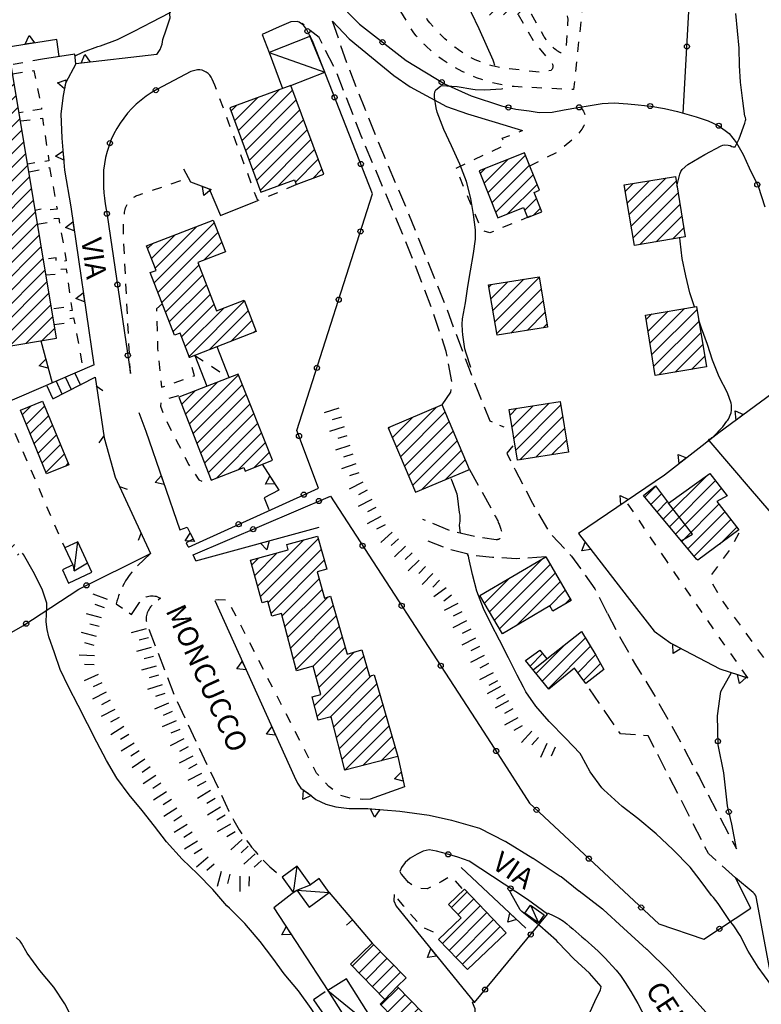
# Model space of a CAD drawing. Units: metres. Extents: x 1478874 to 1483807, y 5090460 to 5097751.
# Drawn here: x 1480984 to 1481129, y 5093685 to 5093877 of the extents above; entities that cross this region are included whole.
import ezdxf

# ---------------------------------------------------------------- set-up
doc = ezdxf.new("R2010")
doc.units = ezdxf.units.M
doc.header["$LTSCALE"] = 1.3
doc.header["$MEASUREMENT"] = 0
doc.linetypes.add('MARCIA', pattern=[3, 1.5, -1.5])
doc.linetypes.add('STRADA-S', pattern=[3.9, 2.7, -1.2])
doc.layers.get('0').update_dxf_attribs({"linetype": 'CONTINUOUS'})
for name, color, linetype in [('AIUOLA', 7, 'MARCIA'), ('BOX', 7, 'CONTINUOUS'), ('CLD', 7, 'CONTINUOUS'), ('DIVIS', 7, 'CONTINUOUS'), ('ED-AGGIORNAMENTO 2004', 7, 'CONTINUOUS'), ('ED-CIVIL', 7, 'CONTINUOUS'), ('MURO', 7, 'CONTINUOUS'), ('MURO-S', 7, 'CONTINUOUS'), ('PONTE', 7, 'CONTINUOUS'), ('RAMPA', 7, 'CONTINUOUS'), ('RECINZIO', 7, 'CONTINUOUS'), ('RETINO', 7, 'CONTINUOUS'), ('RETINO-AGGIORNAMENTO 2004', 7, 'CONTINUOUS'), ('SCARPATA', 7, 'CONTINUOUS'), ('SIEPE-R', 7, 'CONTINUOUS'), ('STRADA', 7, 'CONTINUOUS'), ('STRADA-S', 7, 'STRADA-S'), ('TETTOIA', 7, 'CONTINUOUS'), ('TOPOS', 7, 'CONTINUOUS')]:
    doc.layers.add(name, color=color, linetype=linetype)
doc.styles.add('TYPE', font='romans', dxfattribs={"height": 4})
pattern_1 = [(45, (0, 0), (-1.3258252147, 1.3258252147), [])]

# ---------------------------------------------------------------- blocks, each defined once
blk = doc.blocks.new('*X802')
at = {"color": 0}
for p, q in [((81158.86, 93722.38), (81167.18, 93730.7)), ((81157.87, 93724.04), (81161.86, 93728.04)), ((81159.86, 93720.73), (81168.18, 93729.05)), ((81160.86, 93719.07), (81169.17, 93727.39)), ((81161.85, 93717.42), (81170.17, 93725.74)), ((81167.16, 93720.07), (81171.17, 93724.08)), ((81068.57, 93703.68), (81071.64, 93706.75)), ((81069.87, 93702.33), (81072.93, 93705.39)), ((81158.53, 93684.93), (81178.77, 93705.16)), ((81172.66, 93704.36), (81173.86, 93705.56)), ((81173, 93702.05), (81176.98, 93706.03)), ((81066.83, 93696.64), (81074.23, 93704.04)), ((81157.22, 93702.18), (81158.26, 93703.22)), ((81157.56, 93699.87), (81161.37, 93703.67)), ((81157.9, 93697.56), (81163.57, 93703.23)), ((81068.12, 93695.28), (81075.52, 93702.68)), ((81069.42, 93693.93), (81076.81, 93701.32)), ((81159.13, 93682.87), (81179.11, 93702.85)), ((81070.72, 93692.58), (81078.11, 93699.97)), ((81158.2, 93687.25), (81171.61, 93700.66)), ((81158.24, 93695.25), (81163.92, 93700.92)), ((81159.45, 93693.8), (81165.39, 93699.74)), ((81159.84, 93691.54), (81168.5, 93700.2)), ((81162.22, 93683.31), (81179.45, 93700.55)), ((81178.48, 93696.92), (81179.8, 93698.24)), ((81049.19, 93692.26), (81053.37, 93696.44)), ((81165.31, 93683.75), (81178.09, 93696.53)), ((81050.5, 93690.91), (81054.68, 93695.1)), ((81051.8, 93689.56), (81055.99, 93693.75)), ((81168.4, 93684.19), (81178.43, 93694.22)), ((81053.1, 93688.21), (81057.29, 93692.41)), ((81171.5, 93684.63), (81178.77, 93691.91)), ((81174.59, 93685.07), (81181.23, 93691.72)), ((81054.4, 93686.86), (81058.6, 93691.06)), ((81054.81, 93684.62), (81058.19, 93688)), ((81177.68, 93685.51), (81181.58, 93689.41)), ((81056.11, 93683.27), (81059.49, 93686.65)), ((81180.77, 93685.96), (81181.92, 93687.11)), ((81057.41, 93681.92), (81060.79, 93685.3)), ((81058.71, 93680.57), (81062.1, 93683.95)), ((81195.58, 93671.6), (81204.99, 93681.01)), ((81194.6, 93673.27), (81200.75, 93679.42)), ((81196.56, 93669.92), (81205.97, 93679.33)), ((81197.54, 93668.25), (81206.94, 93677.65)), ((81193.62, 93674.94), (81194.41, 93675.73)), ((81198.52, 93666.58), (81207.92, 93675.98)), ((81199.5, 93664.9), (81208.89, 93674.3)), ((81200.47, 93663.23), (81209.87, 93672.63)), ((81201.45, 93661.56), (81210.85, 93670.95)), ((81202.43, 93659.89), (81211.82, 93669.27)), ((81209.93, 93664.73), (81212.8, 93667.6)), ((81043.47, 93657.37), (81049.91, 93663.81)), ((81203.41, 93658.21), (81208.36, 93663.16)), ((81042.57, 93659.12), (81044.59, 93661.15)), ((81044.37, 93655.61), (81050.81, 93662.06)), ((81209.31, 93661.47), (81209.34, 93661.49)), ((81043.43, 93652.03), (81051.71, 93660.31)), ((81146.4, 93651.58), (81154.08, 93659.26)), ((81044.33, 93650.27), (81050.92, 93656.86)), ((81051.04, 93656.99), (81052.61, 93658.55)), ((81147.69, 93650.22), (81155.37, 93657.9)), ((81196.39, 93640.59), (81212.55, 93656.75)), ((81050.34, 93653.64), (81051.82, 93655.11)), ((81148.99, 93648.87), (81156.66, 93656.54)), ((81150.28, 93647.51), (81157.96, 93655.18)), ((81195.4, 93642.25), (81208.22, 93655.07)), ((81197.38, 93638.92), (81213.54, 93655.08)), ((81018.55, 93645.71), (81026.91, 93654.07)), ((81042.53, 93653.78), (81042.58, 93653.83)), ((81045.22, 93648.52), (81049.86, 93653.15)), ((81151.57, 93646.15), (81159.25, 93653.83)), ((81192.45, 93647.25), (81199.6, 93654.41)), ((81198.36, 93637.25), (81214.53, 93653.42)), ((81017.51, 93647.32), (81021.92, 93651.73)), ((81019.6, 93644.1), (81027.95, 93652.46)), ((81048.11, 93648.76), (81050.75, 93651.4)), ((81152.86, 93644.79), (81160.54, 93652.47)), ((81154.16, 93643.43), (81161.83, 93651.11)), ((81191.46, 93648.92), (81193.56, 93651.02)), ((81193.43, 93645.58), (81200.59, 93652.74)), ((81194.42, 93643.92), (81201.69, 93651.19)), ((81199.35, 93635.59), (81215.51, 93651.75)), ((81020.64, 93642.5), (81028.86, 93650.72)), ((81021.69, 93640.89), (81029.89, 93649.1)), ((81155.45, 93642.07), (81163.13, 93649.75)), ((81200.33, 93633.92), (81216.5, 93650.09)), ((81022.73, 93639.28), (81030.93, 93647.48)), ((81156.74, 93640.71), (81164.42, 93648.39)), ((81216.64, 93647.58), (81217.49, 93648.43)), ((81023.77, 93637.68), (81031.96, 93645.86)), ((81158.03, 93639.35), (81165.71, 93647.03)), ((81206.33, 93637.26), (81215.9, 93646.84)), ((81210.88, 93639.16), (81216.89, 93645.17)), ((81026.3, 93637.55), (81032.99, 93644.24)), ((81211.86, 93637.5), (81217.88, 93643.51)), ((81027.35, 93635.95), (81034.02, 93642.62)), ((81212.85, 93635.83), (81218.86, 93641.84)), ((81030.06, 93636.01), (81035.06, 93641)), ((81213.83, 93634.16), (81219.85, 93640.18)), ((81214.82, 93632.5), (81220.84, 93638.52)), ((81215.81, 93630.83), (81221.82, 93636.85)), ((81216.79, 93629.17), (81222.81, 93635.19)), ((81033.45, 93628.79), (81037.99, 93633.33)), ((81034.49, 93627.17), (81039.64, 93632.33)), ((81035.52, 93625.56), (81042.12, 93632.16)), ((81218.77, 93628.49), (81223.8, 93633.52)), ((81036.56, 93623.94), (81043.15, 93630.54)), ((81076.31, 93613.31), (81093.57, 93630.57)), ((81077.34, 93611.7), (81095.45, 93629.8)), ((81037.59, 93622.33), (81044.19, 93628.92)), ((81078.38, 93610.08), (81096.48, 93628.18)), ((81042.04, 93624.12), (81045.22, 93627.3)), ((81079.41, 93608.46), (81097.52, 93626.56)), ((81077.85, 93617.51), (81086.22, 93625.88)), ((81080.44, 93606.84), (81098.55, 93624.95)), ((81083.68, 93607.42), (81099.58, 93623.33)), ((81076.82, 93619.12), (81078.87, 93621.18)), ((81084.72, 93605.81), (81100.62, 93621.71)), ((81087.91, 93606.36), (81101.65, 93620.1)), ((81095.06, 93610.85), (81102.69, 93618.48)), ((81102.21, 93615.34), (81103.72, 93616.86)), ((81081.47, 93589.3), (81089.27, 93597.11)), ((81080.4, 93590.89), (81084.93, 93595.42)), ((81082.53, 93587.71), (81090.34, 93595.52)), ((81083.6, 93586.13), (81091.4, 93593.93)), ((81084.66, 93584.54), (81092.47, 93592.35)), ((81085.72, 93582.95), (81093.53, 93590.76)), ((81086.79, 93581.37), (81094.6, 93589.17)), ((81087.85, 93579.78), (81095.66, 93587.59)), ((81088.92, 93578.19), (81096.73, 93586)), ((81089.98, 93576.6), (81097.79, 93584.41)), ((81091.97, 93575.94), (81098.85, 93582.82)), ((81164.95, 93569.37), (81178.35, 93582.77)), ((81093.03, 93574.35), (81099.92, 93581.24)), ((81161.67, 93568.74), (81174.3, 93581.37)), ((81168.1, 93577.83), (81170.16, 93579.89)), ((81174.79, 93576.56), (81178.44, 93580.21)), ((81094.09, 93572.76), (81100.98, 93579.65)), ((81101.24, 93577.26), (81102.05, 93578.06)), ((81161.05, 93570.78), (81167.77, 93577.49)), ((81160.43, 93572.81), (81163.39, 93575.77)), ((81169.02, 93570.79), (81172.87, 93574.64)), ((81173.09, 93572.21), (81173.51, 93572.63))]:
    blk.add_line(p, q, dxfattribs=at)
blk = doc.blocks.new('*X792')
at = {"color": 0}
for p, q in [((80939.03, 93897.65), (80941.38, 93900)), ((80941.85, 93897.81), (80944.04, 93900)), ((80944.66, 93897.98), (80946.69, 93900)), ((80947.48, 93898.14), (80949.34, 93900)), ((80950.3, 93898.31), (80951.99, 93900)), ((80953.11, 93898.47), (80954.64, 93900)), ((80955.93, 93898.64), (80957.29, 93900)), ((81075.14, 93890.57), (81075.67, 93891.09)), ((81075.21, 93887.99), (81078.39, 93891.17)), ((81075.28, 93885.4), (81081.12, 93891.24)), ((81075.35, 93882.82), (81083.84, 93891.31)), ((81075.42, 93880.24), (81086.56, 93891.38)), ((81076.02, 93878.18), (81089.12, 93891.28)), ((81078.74, 93878.26), (81089.19, 93888.71)), ((81081.46, 93878.33), (81089.27, 93886.14)), ((81085.48, 93879.69), (81089.35, 93883.57)), ((81088.22, 93879.78), (81089.43, 93881)), ((81084.19, 93878.4), (81084.19, 93878.4)), ((80971.77, 93869.4), (80972.83, 93870.46)), ((80972.13, 93867.11), (80975.98, 93870.96)), ((80972.5, 93864.82), (80979.14, 93871.46)), ((80972.86, 93862.54), (80981.89, 93871.57)), ((80973.23, 93860.25), (80982.27, 93869.29)), ((80973.59, 93857.96), (80982.65, 93867.02)), ((80973.96, 93855.68), (80983.03, 93864.74)), ((81026.86, 93855.54), (81034.89, 93863.58)), ((81027.57, 93853.6), (81037.49, 93863.52)), ((80974.32, 93853.39), (80983.4, 93862.47)), ((81026.14, 93857.48), (81030.7, 93862.04)), ((81028.28, 93851.66), (81038.21, 93861.59)), ((80974.69, 93851.1), (80983.78, 93860.2)), ((81025.43, 93859.42), (81026.51, 93860.5)), ((81028.99, 93849.72), (81038.92, 93859.65)), ((80975.05, 93848.82), (80984.16, 93857.92)), ((81029.71, 93847.78), (81039.64, 93857.72)), ((80975.42, 93846.53), (80984.54, 93855.65)), ((81030.42, 93845.85), (81040.36, 93855.78)), ((80975.78, 93844.24), (80984.92, 93853.38)), ((81031.13, 93843.91), (81041.07, 93853.85)), ((81034.65, 93844.78), (81041.79, 93851.91)), ((80976.15, 93841.96), (80985.29, 93851.1)), ((81038.01, 93845.48), (81042.51, 93849.98)), ((81074.94, 93845.29), (81079.59, 93849.94)), ((81075.7, 93843.4), (81083.07, 93850.77)), ((80976.51, 93839.67), (80985.67, 93848.83)), ((81041.44, 93846.26), (81043.22, 93848.04)), ((81074.19, 93847.19), (81075.18, 93848.18)), ((81076.45, 93841.5), (81083.83, 93848.87)), ((80976.88, 93837.38), (80986.05, 93846.55)), ((81077.21, 93839.6), (81084.58, 93846.97)), ((80977.24, 93835.1), (80986.43, 93844.28)), ((81079.55, 93839.3), (81085.33, 93845.07)), ((80977.61, 93832.81), (80986.8, 93842.01)), ((81082.88, 93839.98), (81085.2, 93842.3)), ((80977.97, 93830.52), (80987.18, 93839.73)), ((81084.69, 93839.13), (81085.96, 93840.4)), ((80978.34, 93828.24), (80987.56, 93837.46)), ((81010.4, 93825.82), (81022.14, 93837.57)), ((81010.62, 93828.69), (81018.76, 93836.84)), ((80978.7, 93825.95), (80987.94, 93835.18)), ((81009.88, 93830.61), (81014.45, 93835.18)), ((81011.14, 93823.92), (81022.88, 93835.66)), ((80979.07, 93823.66), (80988.32, 93832.91)), ((81009.14, 93832.52), (81010.13, 93833.51)), ((81020.14, 93830.27), (81023.62, 93833.75)), ((80979.43, 93821.37), (80988.69, 93830.64)), ((80979.8, 93819.09), (80989.07, 93828.36)), ((81011.89, 93822.01), (81019.15, 93829.27)), ((81009.65, 93827.73), (81009.82, 93827.9)), ((81012.63, 93820.1), (81019.89, 93827.36)), ((80980.16, 93816.8), (80989.45, 93826.09)), ((81013.37, 93818.19), (81020.63, 93825.45)), ((80980.56, 93814.55), (80989.83, 93823.82)), ((81014.12, 93816.29), (81021.37, 93823.53)), ((80982.16, 93813.49), (80990.2, 93821.54)), ((81015.75, 93815.27), (81022.11, 93821.62)), ((81016.49, 93813.36), (81024.08, 93820.95)), ((81017.24, 93811.45), (81028.06, 93822.28)), ((80985.34, 93814.02), (80990.58, 93819.27)), ((81021.16, 93812.72), (81028.8, 93820.36)), ((80988.52, 93814.55), (80990.96, 93816.99)), ((81025.49, 93814.4), (81029.54, 93818.45)), ((81029.83, 93816.09), (81030.29, 93816.54)), ((81017.26, 93798.21), (81026.92, 93807.87)), ((81016.52, 93800.12), (81022.8, 93806.4)), ((81018, 93796.31), (81027.67, 93805.97)), ((81015.77, 93802.03), (81018.45, 93804.71)), ((81018.75, 93794.4), (81028.42, 93804.08)), ((80984.61, 93800.04), (80986.35, 93801.78)), ((80985.38, 93798.16), (80988.95, 93801.72)), ((81019.49, 93792.49), (81029.18, 93802.18)), ((81057.79, 93793.67), (81065.65, 93801.53)), ((80986.15, 93796.28), (80989.73, 93799.85)), ((81020.23, 93790.58), (81029.93, 93800.28)), ((81057, 93795.53), (81061.04, 93799.57)), ((81058.58, 93791.81), (81067.36, 93800.59)), ((80986.93, 93794.4), (80990.5, 93797.97)), ((81020.97, 93788.67), (81030.68, 93798.38)), ((81056.21, 93797.39), (81056.43, 93797.61)), ((81059.37, 93789.95), (81068.15, 93798.72)), ((80987.7, 93792.52), (80991.28, 93796.1)), ((81022.58, 93787.62), (81031.44, 93796.48)), ((81060.16, 93788.08), (81068.94, 93796.86)), ((80988.47, 93790.64), (80992.06, 93794.22)), ((81026.92, 93789.31), (81032.19, 93794.59)), ((81060.95, 93786.22), (81069.73, 93795)), ((80989.24, 93788.76), (80992.83, 93792.35)), ((81029.98, 93789.72), (81032.95, 93792.69)), ((81062.8, 93785.42), (81070.52, 93793.14)), ((80993.13, 93789.99), (80993.61, 93790.47)), ((81067.4, 93787.36), (81071.31, 93791.28)), ((81071.99, 93789.3), (81072.1, 93789.41)), ((81110, 93779.59), (81118.57, 93788.16)), ((80973.53, 93783.66), (80977.21, 93787.33)), ((80974.35, 93781.82), (80979.86, 93787.33)), ((81106.39, 93783.94), (81108.55, 93786.09)), ((81111.2, 93778.14), (81120.19, 93787.13)), ((80975.17, 93779.99), (80980.67, 93785.49)), ((81107.6, 93782.49), (81109.67, 93784.56)), ((81112.41, 93776.69), (81121.36, 93785.64)), ((80975.98, 93778.15), (80979.84, 93782)), ((81108.8, 93781.04), (81110.8, 93783.04)), ((81113.61, 93775.24), (81120.9, 93782.53)), ((80976.8, 93776.32), (80980.65, 93780.17)), ((81114.81, 93773.79), (81122.06, 93781.04)), ((80977.62, 93774.48), (80981.47, 93778.33)), ((81116.01, 93772.34), (81123.22, 93779.55)), ((81121.05, 93774.73), (81124.39, 93778.06)), ((80978.43, 93772.65), (80982.29, 93776.5)), ((80979.25, 93770.81), (80983.1, 93774.66)), ((81030.67, 93766.55), (81039.7, 93775.58)), ((81031.24, 93764.47), (81042.52, 93775.75)), ((80983.66, 93772.57), (80983.92, 93772.83)), ((81030.1, 93768.63), (81034.5, 93773.03)), ((81032.72, 93763.29), (81043.1, 93773.67)), ((81029.53, 93770.71), (81030.84, 93772.02)), ((81033.28, 93761.2), (81043.68, 93771.6)), ((81076.02, 93761.51), (81086.37, 93771.86)), ((81077, 93759.84), (81087.89, 93770.73)), ((81077.98, 93758.17), (81088.87, 93769.06)), ((81035.43, 93760.7), (81042.68, 93767.95)), ((81075.04, 93763.18), (81079.94, 93768.09)), ((81081.24, 93758.78), (81089.85, 93767.39)), ((81035.98, 93758.6), (81043.26, 93765.88)), ((81087.67, 93762.56), (81090.82, 93765.71)), ((81036.54, 93756.51), (81044.43, 93764.4)), ((81037.09, 93754.41), (81045.44, 93762.76)), ((81090.76, 93763), (81091.8, 93764.04)), ((81037.65, 93752.31), (81046.03, 93760.69)), ((81038.2, 93750.21), (81046.62, 93758.63)), ((81041.46, 93750.82), (81047.21, 93756.57)), ((81085.13, 93749.41), (81090.97, 93755.26)), ((81086.31, 93747.94), (81094.77, 93756.41)), ((81042.08, 93748.79), (81047.8, 93754.51)), ((81042.63, 93746.68), (81049.61, 93753.67)), ((81083.94, 93750.88), (81086.4, 93753.34)), ((81087.49, 93746.47), (81095.77, 93754.75)), ((81093.27, 93749.6), (81096.76, 93753.09)), ((81041.77, 93743.17), (81051.43, 93752.83)), ((81094.4, 93748.08), (81097.72, 93751.39)), ((81042.31, 93741.06), (81052.02, 93750.77)), ((81044.76, 93740.86), (81052.94, 93749.05)), ((81045.56, 93739.01), (81053.95, 93747.4)), ((81046.1, 93736.9), (81054.55, 93745.35)), ((81046.64, 93734.79), (81055.14, 93743.29)), ((81047.18, 93732.67), (81055.73, 93741.23)), ((81047.72, 93730.56), (81056.33, 93739.17)), ((81051.25, 93731.44), (81056.92, 93737.11)), ((81054.81, 93732.35), (81057.51, 93735.05))]:
    blk.add_line(p, q, dxfattribs=at)
blk = doc.blocks.new('RECINZIO')
blk.add_circle((0, 0), 0.5)
blk = doc.blocks.new('MURO-S2')
blk.add_lwpolyline([(-0.9, 0), (0.9, 0), (0, -1.56)], close=True)
blk = doc.blocks.new('MURO1')
blk.add_line((0, 0), (0, -1.6))
blk = doc.blocks.new('SIEPE-R')
at = {"layer": 'SIEPE-R'}
for p, q in [((0, 0), (1.13, 1.13)), ((10, 0), (11.13, -1.13))]:
    blk.add_line(p, q, dxfattribs=at)
blk = doc.blocks.new('SCARP4')
for p, q in [((0, 0), (0, -3)), ((1.8, 0), (1.8, -1.9))]:
    blk.add_line(p, q)

msp = doc.modelspace()

# ---------------------------------------------------------------- hatches: boundary and pattern name
at = {"layer": 'RETINO-AGGIORNAMENTO 2004'}
h = msp.add_hatch(dxfattribs=at)
h.set_pattern_fill('ANSI31', color=0, scale=15, style=0)
h.set_pattern_definition(pattern_1)
h.paths.add_polyline_path([(1481102.37, 5093844.97), (1481112.37, 5093846.64), (1481114.29, 5093834.82), (1481104.36, 5093833.12)])
h = msp.add_hatch(dxfattribs=at)
h.set_pattern_fill('ANSI31', color=0, scale=15, style=0)
h.set_pattern_definition(pattern_1)
h.paths.add_polyline_path([(1481075.83, 5093825.42), (1481085.73, 5093826.99), (1481087.39, 5093817.18), (1481077.49, 5093815.57)])
h = msp.add_hatch(dxfattribs=at)
h.set_pattern_fill('ANSI31', color=0, scale=15, style=0)
h.set_pattern_definition(pattern_1)
h.paths.add_polyline_path([(1481106.52, 5093819.53), (1481116.54, 5093821.19), (1481118.45, 5093809.39), (1481108.45, 5093807.74)])
h = msp.add_hatch(dxfattribs=at)
h.set_pattern_fill('ANSI31', color=0, scale=15, style=0)
h.set_pattern_definition(pattern_1)
h.paths.add_polyline_path([(1481079.86, 5093801.06), (1481089.81, 5093802.65), (1481091.46, 5093792.75), (1481081.49, 5093791.16)])

# ---------------------------------------------------------------- linework, layer by layer
at = {"layer": 'AIUOLA', "color": 0, "flags": 128}
for points in [[(1481081.65, 5093878.33), (1481084.8, 5093872.78), (1481088.16, 5093868.88, -0.396857), (1481088.09, 5093867.37), (1481085.76, 5093867.03), (1481079.46, 5093867.71, -0.12113), (1481070.63, 5093870.93, -0.121315), (1481061.53, 5093880.92, -0.075586), (1481056.11, 5093895.91, 0.168818), (1481053.79, 5093899.88, 0.190496), (1481051.19, 5093900.77), (1481049.27, 5093900.77)], [(1481089.34, 5093883.94), (1481093.16, 5093883.94, -0.429166), (1481094.46, 5093882.57), (1481092.47, 5093863.61), (1481082.41, 5093864.09, -0.211054), (1481061.19, 5093874.69), (1481057.63, 5093880.65), (1481054.82, 5093886.95), (1481053.11, 5093892.97, 0.314518), (1481049.42, 5093895.98, 1.158758)], [(1481084.19, 5093878.4), (1481086.58, 5093874.14, 0.132329), (1481089.66, 5093870.99, 0.544334), (1481091.03, 5093871.68), (1481091.37, 5093876.74, 0.24459), (1481089.43, 5093881.19, 0.337258)], [(1481083.89, 5093848.7), (1481089.25, 5093851.42), (1481093.36, 5093854.84), (1481094.11, 5093855.87, 0.367249), (1481093.94, 5093860.1, -0.018794)], [(1481005.77, 5093808.11), (1481004.44, 5093834.37, -0.044837), (1481004.64, 5093839.64, -0.27873), (1481007.31, 5093843), (1481017.1, 5093846.32)]]:
    msp.add_lwpolyline(points, format="xyb", dxfattribs=at)
for points in [[(1480988.57, 5093869.56), (1480982.41, 5093868.44)], [(1480982.7, 5093866.71), (1480986.88, 5093867.35), (1480988.4, 5093859.81), (1480984.04, 5093859.08)], [(1481038.11, 5093844.97), (1481031.52, 5093842.18), (1481030.66, 5093841.93), (1481022.26, 5093864.5)], [(1480984.23, 5093857.48), (1480988.54, 5093858.05), (1480989.83, 5093849.68), (1480985.72, 5093849.06)], [(1481084, 5093838.85), (1481076.05, 5093835.58), (1481074.5, 5093836.12), (1481069.45, 5093848.21), (1481072.15, 5093849.53), (1481079.13, 5093852.8), (1481078.52, 5093854.11), (1481082.45, 5093855.59)], [(1480985.99, 5093847.52), (1480989.95, 5093848.35), (1480991.42, 5093840.25), (1480989.27, 5093840), (1480989.08, 5093840.35), (1480987.04, 5093839.97)], [(1480987.55, 5093837.33), (1480989.6, 5093837.67), (1480989.58, 5093838.25), (1480991.74, 5093838.5), (1480993.2, 5093830.11), (1480991.3, 5093829.87), (1480991.22, 5093830.69), (1480988.74, 5093830.37)], [(1480989.13, 5093827.37), (1480991.69, 5093827.61), (1480991.62, 5093828.43), (1480993.22, 5093828.59), (1480994.34, 5093820.42), (1480992.95, 5093820.24), (1480992.89, 5093821.02), (1480990.46, 5093820.74)], [(1481011.98, 5093821.75), (1481010.87, 5093820.74), (1481011.08, 5093813.01), (1481011.83, 5093805.41), (1481018.27, 5093807.67), (1481017.32, 5093811.23)], [(1480990.84, 5093817.71), (1480993.31, 5093818.01), (1480993.25, 5093818.75), (1480994.66, 5093819), (1480996.52, 5093808.88)], [(1481015.15, 5093803.75), (1481012.31, 5093802.98), (1481011.73, 5093802.63), (1481011.63, 5093801.68), (1481012.54, 5093799.36), (1481014.8, 5093794.95), (1481017.21, 5093790.25), (1481019.14, 5093787.29), (1481019.88, 5093786.99), (1481021.54, 5093787.22)], [(1480981.59, 5093799.99), (1480992.92, 5093773.98)], [(1481110.74, 5093771.33), (1481102.52, 5093783.48)], [(1481124.79, 5093776.91), (1481123.45, 5093774.28), (1481121.53, 5093771.67), (1481119.2, 5093768.43), (1481119.55, 5093767.16), (1481121.77, 5093763.31), (1481131.2, 5093750.42)], [(1481126.54, 5093748.57), (1481113.18, 5093767.74), (1481110.74, 5093771.33)], [(1481052.66, 5093724.85), (1481051.19, 5093724.82), (1481049.3, 5093724.89), (1481046.77, 5093725.62), (1481044.59, 5093727.37), (1481042.2, 5093729.92), (1481039.65, 5093734.9), (1481034.54, 5093744.86), (1481026.6, 5093760.34), (1481025.31, 5093762.87), (1481024.59, 5093763.75), (1481022.95, 5093763.81), (1481022.27, 5093763.73)], [(1481070.67, 5093707.4), (1481069.15, 5093709.14), (1481068.46, 5093709.68), (1481068.29, 5093709.78), (1481067.87, 5093709.47), (1481066.59, 5093708.72), (1481065.2, 5093708.01), (1481063.8, 5093707.3), (1481061.77, 5093707.51), (1481060.07, 5093708.62)], [(1481065.09, 5093698.83), (1481063.09, 5093699.74), (1481061.95, 5093700.82), (1481059.16, 5093704.01), (1481057.36, 5093706.2)]]:
    msp.add_lwpolyline(points, dxfattribs=at)
at = {"layer": 'BOX', "color": 0}
for points in [[(1481041, 5093874.08), (1481032.9, 5093870.89), (1481035.5, 5093863.8)], [(1481037.16, 5093864.41), (1481043.78, 5093867.01), (1481040.81, 5093874.23)], [(1480995.46, 5093775.18), (1480992.92, 5093773.98), (1480994.48, 5093770.66), (1480992.45, 5093769.7), (1480993.66, 5093767.11), (1480998.23, 5093769.24), (1480995.46, 5093775.18)], [(1481044.67, 5093706.59), (1481042.67, 5093709.35), (1481041.01, 5093708.14), (1481038.41, 5093711.74), (1481035.46, 5093709.63), (1481037.63, 5093706.6), (1481038.31, 5093707.09), (1481040.72, 5093703.74), (1481044.67, 5093706.59)], [(1481086.7, 5093702.27), (1481085.58, 5093700.71), (1481082.94, 5093702.6), (1481084.05, 5093704.16), (1481086.7, 5093702.27)], [(1481048.01, 5093689.76), (1481044.4, 5093687.46), (1481051.25, 5093676.66), (1481054.85, 5093678.95), (1481048.01, 5093689.76)]]:
    msp.add_lwpolyline(points, dxfattribs=at)
at = {"layer": 'CLD', "color": 0}
for points in [[(1481077.05, 5093868.36), (1481076.84, 5093868.97), (1481076.73, 5093869.36), (1481075.34, 5093872.42), (1481074.02, 5093875.52), (1481072.49, 5093878.6), (1481071.96, 5093879.81), (1481071.09, 5093882.82), (1481070.8, 5093884.07), (1481070.56, 5093887.09), (1481070.16, 5093890.34), (1481069.78, 5093893.52), (1481069.7, 5093894.38), (1481069.9, 5093896.81), (1481070.56, 5093900)], [(1480995.09, 5093870.26), (1480996.3, 5093870.87), (1480996.58, 5093871.02), (1480999.41, 5093872.07), (1480999.9, 5093872.18), (1481003.25, 5093873.44), (1481006.47, 5093875.05), (1481009.99, 5093876.86), (1481013.41, 5093878.61), (1481013.66, 5093878.74)], [(1481112.68, 5093844.73), (1481113.23, 5093847.06), (1481113.43, 5093847.6), (1481113.7, 5093848.02), (1481114.8, 5093848.98), (1481118.15, 5093850.95), (1481121.33, 5093852.64), (1481121.63, 5093852.76), (1481121.98, 5093852.79), (1481122.73, 5093852.76), (1481123.09, 5093852.69), (1481123.43, 5093852.51), (1481123.7, 5093852.44), (1481124.05, 5093852.41), (1481124.88, 5093853.99), (1481125.98, 5093857.07), (1481126.12, 5093857.56), (1481126.14, 5093857.76), (1481126.1, 5093858.15), (1481125.99, 5093858.41), (1481125.55, 5093861.43), (1481125.12, 5093865.06), (1481124.95, 5093868.33), (1481124.84, 5093871.73), (1481124.53, 5093875.1), (1481124.18, 5093878.5)], [(1481072.38, 5093809.27), (1481071.48, 5093812.09), (1481071.19, 5093812.92), (1481070.78, 5093815.64), (1481070.77, 5093815.91), (1481070.72, 5093816.19), (1481070.74, 5093816.42), (1481070.65, 5093817.76), (1481070.7, 5093818.79), (1481071.3, 5093821.92), (1481071.8, 5093825.14), (1481072.3, 5093828.19), (1481072.9, 5093831.59), (1481073.27, 5093834.39), (1481073.28, 5093836.19), (1481072.91, 5093839.19), (1481072.34, 5093842.31), (1481071.54, 5093845.63), (1481070.24, 5093849.05), (1481068.59, 5093852.61), (1481067.08, 5093855.83), (1481065.8, 5093859.22), (1481065.55, 5093860.04), (1481065.28, 5093862.15), (1481065.28, 5093862.68), (1481065.34, 5093863.17), (1481065.5, 5093863.56), (1481066.42, 5093864.3), (1481066.64, 5093864.41), (1481069.66, 5093864.21), (1481072.77, 5093863.69), (1481073.19, 5093863.63), (1481075.13, 5093863.6), (1481078.38, 5093863.78), (1481078.59, 5093863.8)], [(1481116.1, 5093821.12), (1481115.23, 5093823.9), (1481114.45, 5093827.19), (1481113.7, 5093830.59), (1481113.29, 5093833.95), (1481113.22, 5093834.64)], [(1481118.88, 5093794.73), (1481118.78, 5093794.91), (1481119.05, 5093795.24), (1481119.3, 5093795.38), (1481119.52, 5093795.56), (1481119.73, 5093795.68), (1481121.66, 5093797.7), (1481122.44, 5093798.76), (1481122.64, 5093798.97), (1481122.78, 5093799.19), (1481123.27, 5093800.44), (1481123.38, 5093800.96), (1481123.35, 5093801.91), (1481123.27, 5093802.28), (1481122.55, 5093804.35), (1481120.95, 5093807.45), (1481119.66, 5093810.72), (1481118.65, 5093813.78), (1481117.52, 5093816.96), (1481116.97, 5093818.53)], [(1481070.31, 5093776.87), (1481070.17, 5093778.35), (1481070.2, 5093778.9), (1481070.25, 5093779.15), (1481070.27, 5093780.43), (1481070.23, 5093780.67), (1481070.16, 5093780.9), (1481069.73, 5093784.19), (1481069.67, 5093784.48), (1481068.67, 5093787.24), (1481068.54, 5093787.49)], [(1481028.89, 5093699.7), (1481028.16, 5093700.58), (1481025.13, 5093703.52), (1481024.63, 5093703.98), (1481021.92, 5093707.22), (1481018.9, 5093710.25), (1481015.88, 5093713.15), (1481012.81, 5093716.52), (1481010.47, 5093719.59), (1481008.04, 5093722.66), (1481005.49, 5093725.71), (1481003.12, 5093728.94), (1481001.1, 5093732.45), (1480999.22, 5093736.02), (1480997.38, 5093739.61), (1480995.54, 5093743.21), (1480993.67, 5093746.83), (1480992.04, 5093750.22), (1480990.9, 5093753.5), (1480989.8, 5093756.58), (1480989.45, 5093758.06), (1480989.28, 5093759.55), (1480989.4, 5093762.66), (1480989.41, 5093763.16), (1480988.47, 5093765.96), (1480986.71, 5093769.37), (1480984.86, 5093772.73), (1480984.68, 5093773)], [(1481082.67, 5093746.77), (1481081.45, 5093749.13), (1481079.72, 5093752.51), (1481077.95, 5093755.97), (1481076.37, 5093759.06), (1481074.83, 5093762.14), (1481073.53, 5093765.56), (1481072.71, 5093768.82), (1481071.98, 5093772), (1481071.88, 5093772.45), (1481071.74, 5093772.79)], [(1481131.05, 5093688.65), (1481128.59, 5093692.02), (1481126.64, 5093695.15), (1481125.07, 5093698.21), (1481123.83, 5093700.09), (1481122.95, 5093701.12), (1481120.76, 5093704.44), (1481119.81, 5093705.66), (1481119.45, 5093706.02), (1481117.23, 5093709.02), (1481115.3, 5093711.58), (1481111.87, 5093715.03), (1481108.6, 5093718.08), (1481105.05, 5093721.06), (1481101.94, 5093723.46), (1481098.38, 5093726.72), (1481098.02, 5093727.07), (1481095.73, 5093730.21), (1481094.04, 5093733.34), (1481093.77, 5093733.79), (1481090.91, 5093736.82), (1481087.7, 5093740.02), (1481085.05, 5093743.07), (1481083.13, 5093745.86), (1481082.67, 5093746.77)], [(1481095.15, 5093681.98), (1481096.6, 5093685.28), (1481097.71, 5093687.6), (1481097.8, 5093687.87), (1481097.83, 5093688.25), (1481095.6, 5093690.84), (1481092.49, 5093693.65), (1481089.46, 5093696.86), (1481089.13, 5093697.23), (1481085.87, 5093700.09), (1481082.7, 5093702.6), (1481082.32, 5093702.9), (1481082.02, 5093703.24), (1481080.16, 5093706.51), (1481079.98, 5093706.86)], [(1481057.04, 5093664.21), (1481056.73, 5093664.45), (1481056.18, 5093664.93), (1481055.12, 5093665.6), (1481054.88, 5093665.71), (1481053.04, 5093667.55), (1481050.45, 5093671.02), (1481048.08, 5093674.26), (1481045.57, 5093677.56), (1481043.16, 5093680.77), (1481041.13, 5093683.95), (1481038.62, 5093687.38), (1481035.86, 5093690.73), (1481033.61, 5093693.8), (1481031.15, 5093697.03), (1481028.89, 5093699.7)], [(1480994.7, 5093681.46), (1480992.95, 5093684.87), (1480990.77, 5093688.07), (1480988.05, 5093691.35), (1480985.55, 5093694.74), (1480984.47, 5093696.7), (1480984.17, 5093697.09), (1480983.4, 5093697.81)]]:
    msp.add_lwpolyline(points, dxfattribs=at)
at = {"layer": 'DIVIS', "color": 0}
for points in [[(1481032.9, 5093870.89), (1481043.78, 5093867.01)], [(1481113.52, 5093775.36), (1481115.73, 5093776.69), (1481111.02, 5093782.74)], [(1480994.74, 5093769.49), (1480995.46, 5093775.18)], [(1480994.48, 5093770.66), (1480994.74, 5093769.49), (1480997.36, 5093771.1)], [(1481084.54, 5093750.13), (1481087.2, 5093752.3)], [(1481037.77, 5093707.47), (1481038.41, 5093711.74)], [(1481038.31, 5093707.09), (1481041.01, 5093708.14)], [(1481037.63, 5093706.6), (1481037.77, 5093707.47)], [(1481038.31, 5093707.09), (1481044.67, 5093706.59)], [(1481084.05, 5093704.16), (1481085.58, 5093700.71)], [(1481044.4, 5093687.46), (1481054.85, 5093678.95)], [(1481057.95, 5093688.24), (1481055.54, 5093685.68)]]:
    msp.add_lwpolyline(points, dxfattribs=at)
at = {"layer": 'DIVIS', "color": 0, "linetype": 'MARCIA'}
msp.add_lwpolyline([(1481018.38, 5093811.64), (1481025.07, 5093807.29)], dxfattribs=at)
at = {"layer": 'ED-AGGIORNAMENTO 2004', "color": 0}
for points in [[(1481102.37, 5093844.97), (1481112.37, 5093846.64), (1481114.29, 5093834.82), (1481104.36, 5093833.12)], [(1481075.83, 5093825.42), (1481085.73, 5093826.99), (1481087.39, 5093817.18), (1481077.49, 5093815.57)], [(1481106.52, 5093819.53), (1481116.54, 5093821.19), (1481118.45, 5093809.39), (1481108.45, 5093807.74)], [(1481079.86, 5093801.06), (1481089.81, 5093802.65), (1481091.46, 5093792.75), (1481081.49, 5093791.16)]]:
    msp.add_lwpolyline(points, close=True, dxfattribs=at)
at = {"layer": 'ED-CIVIL', "color": 0}
for points in [[(1480980.79, 5093813.27), (1480991.29, 5093815.01), (1480981.84, 5093871.89), (1480971.63, 5093870.27), (1480980.16, 5093816.81), (1480980.76, 5093813.45), (1480980.58, 5093813.23)], [(1481037.16, 5093864.41), (1481025.21, 5093860.02), (1481031.27, 5093843.53), (1481037.84, 5093845.95), (1481038.16, 5093845.05), (1481043.59, 5093847.05), (1481037.16, 5093864.41)], [(1481082.88, 5093851.25), (1481073.98, 5093847.7), (1481077.64, 5093838.53), (1481082.66, 5093840.54), (1481083.42, 5093838.63), (1481086.22, 5093839.73), (1481084.72, 5093843.52), (1481085.78, 5093843.95), (1481082.88, 5093851.25)], [(1481021.95, 5093838.07), (1481024.34, 5093831.89), (1481018.94, 5093829.8), (1481022.59, 5093820.37), (1481027.99, 5093822.46), (1481030.38, 5093816.3), (1481017.32, 5093811.23), (1481015.47, 5093816), (1481014.39, 5093815.59), (1481009.62, 5093827.82), (1481010.78, 5093828.27), (1481008.93, 5093833.05), (1481021.95, 5093838.07)], [(1481026.87, 5093807.99), (1481015.22, 5093803.45), (1481021.54, 5093787.22), (1481027.97, 5093789.72), (1481028.23, 5093789.03), (1481033.56, 5093791.14), (1481026.87, 5093807.99)], [(1480993.71, 5093790.23), (1480989.37, 5093788.45), (1480984.25, 5093800.91), (1480988.55, 5093802.69), (1480993.71, 5093790.23)], [(1481066.76, 5093802), (1481056.17, 5093797.5), (1481061.52, 5093784.88), (1481072.12, 5093789.36), (1481066.76, 5093802)], [(1481116.8, 5093771.57), (1481116.49, 5093771.77), (1481106.15, 5093784.23), (1481108.51, 5093786.14), (1481111.02, 5093782.74), (1481119.09, 5093788.53), (1481122.49, 5093784.21), (1481120.48, 5093783.06), (1481124.81, 5093777.52), (1481116.8, 5093771.57)], [(1481058.05, 5093733.18), (1481047.72, 5093730.54), (1481045.07, 5093740.94), (1481042.51, 5093740.28), (1481041.33, 5093744.87), (1481042.99, 5093745.3), (1481041.54, 5093750.84), (1481038.26, 5093749.98), (1481035.31, 5093761.16), (1481033.42, 5093760.66), (1481032.65, 5093763.56), (1481031.57, 5093763.27), (1481029.29, 5093771.59), (1481036.65, 5093773.62), (1481036.37, 5093774.65), (1481042.36, 5093776.32), (1481044.17, 5093769.85), (1481042.29, 5093769.33), (1481043.73, 5093764.2), (1481044.93, 5093764.54), (1481048.16, 5093753.25), (1481051.07, 5093754.09), (1481052.54, 5093748.93), (1481053.44, 5093749.19), (1481058.05, 5093733.18)], [(1481087.01, 5093772.24), (1481091.99, 5093763.72), (1481088.43, 5093761.63), (1481087.84, 5093762.66), (1481078.55, 5093757.2), (1481074.15, 5093764.69), (1481087.01, 5093772.24)], [(1481094.03, 5093757.65), (1481096.79, 5093753.04), (1481098.38, 5093750.21), (1481094.83, 5093747.5), (1481092.63, 5093750.46), (1481087.59, 5093746.35), (1481083.03, 5093752.01), (1481085.88, 5093754.01), (1481087.2, 5093752.3), (1481094.03, 5093757.65)], [(1481071.13, 5093707.28), (1481067.99, 5093704.29), (1481070.48, 5093701.69), (1481066.05, 5093697.45), (1481071.72, 5093691.53), (1481079.27, 5093698.75), (1481071.13, 5093707.28)], [(1481053.09, 5093696.73), (1481048.84, 5093692.63), (1481055.54, 5093685.68), (1481054.63, 5093684.8), (1481059.45, 5093679.8), (1481062.9, 5093683.12), (1481057.95, 5093688.24), (1481059.7, 5093689.93), (1481053.09, 5093696.73)]]:
    msp.add_lwpolyline(points, dxfattribs=at)
at = {"layer": 'MURO', "color": 0}
msp.add_lwpolyline([(1481044.67, 5093706.59), (1481053.09, 5093696.73)], dxfattribs=at)
at = {"layer": 'MURO-S', "color": 0}
for points in [[(1480991.85, 5093870.07), (1480991.38, 5093873.4), (1480981.84, 5093871.89)], [(1481010.93, 5093870.46), (1480995.09, 5093868.68), (1480994.86, 5093870.54), (1480988.57, 5093869.56)], [(1480995.09, 5093868.68), (1480993.07, 5093864.9), (1480992.58, 5093862.45), (1480992.18, 5093858.85), (1480992.35, 5093854.12), (1480992.88, 5093847.83), (1480994.08, 5093840.67), (1480998.59, 5093809.77)], [(1481016.17, 5093848.13), (1481017.49, 5093845.57), (1481021.2, 5093844.19), (1481023.42, 5093838.99), (1481030.66, 5093841.93)], [(1481147.56, 5093816.11), (1481120.87, 5093796.51), (1481110.25, 5093788.25), (1481093.4, 5093776.81), (1481102.95, 5093764.52)], [(1480988.21, 5093814.5), (1480990.46, 5093806.28)], [(1481007.44, 5093800.48), (1481008.76, 5093796.84), (1481015.41, 5093777.56), (1481016.87, 5093778.04), (1481018.07, 5093775.69), (1481016.68, 5093774.98), (1481017.02, 5093774.3)], [(1481118.9, 5093794.98), (1481127, 5093785.56)], [(1481031.56, 5093790.35), (1481034.8, 5093785.3), (1481031.91, 5093783.77), (1481032.87, 5093781.52)], [(1481127, 5093785.56), (1481145.66, 5093763.89), (1481155.34, 5093750.4)], [(1481018.56, 5093771.49), (1481042.7, 5093778.02)], [(1481022.27, 5093763.73), (1481037.77, 5093729.35), (1481038.45, 5093728), (1481039.11, 5093726.99), (1481040.59, 5093725.95), (1481042.07, 5093724.82), (1481043.97, 5093723.91), (1481045.92, 5093723.34), (1481048.54, 5093723.06), (1481052.21, 5093723.01), (1481055.26, 5093722.78)], [(1481102.95, 5093764.52), (1481108.24, 5093757.71), (1481111.52, 5093755.35), (1481121.05, 5093750.35), (1481126.54, 5093748.57)], [(1481058.05, 5093733.18), (1481059.37, 5093727.26), (1481052.66, 5093724.85)], [(1481055.26, 5093722.78), (1481058.47, 5093722.53), (1481064.19, 5093721.73), (1481068.59, 5093720.75), (1481074.05, 5093719.17)], [(1481070.48, 5093711.53), (1481083.09, 5093699.65)], [(1481037.96, 5093706.84), (1481033.8, 5093703.6), (1481044.4, 5093687.46)], [(1481057.36, 5093706.2), (1481057.32, 5093704.96), (1481057.73, 5093703.91), (1481073.05, 5093685.12)]]:
    msp.add_lwpolyline(points, dxfattribs=at)
at = {"layer": 'PONTE', "color": 0}
msp.add_lwpolyline([(1481010.93, 5093870.46), (1481011.58, 5093871.47), (1481011.95, 5093872.51), (1481012.12, 5093873.41), (1481012.73, 5093875.29), (1481013.54, 5093877.64), (1481013.34, 5093879.88), (1481012.27, 5093882.33), (1481011.01, 5093884.79), (1481010.22, 5093886.23), (1481009.41, 5093886.75), (1481001.95, 5093889.13), (1481002.26, 5093890.37), (1480998.23, 5093892.8)], dxfattribs=at)
at = {"layer": 'RAMPA', "color": 0}
for points in [[(1480998.68, 5093809.81), (1480969.25, 5093797.18)], [(1480994.83, 5093808.27), (1480995.98, 5093805.83)], [(1480991.21, 5093806.57), (1480992.36, 5093804.13)], [(1480993.02, 5093807.42), (1480994.17, 5093804.98)], [(1480989.4, 5093805.72), (1480990.55, 5093803.28)]]:
    msp.add_lwpolyline(points, dxfattribs=at)
at = {"layer": 'RECINZIO', "color": 0}
for points in [[(1481113.92, 5093858.99), (1481116.17, 5093900)], [(1481045.81, 5093881.31), (1481050.57, 5093876.39), (1481059.73, 5093869.29), (1481067.33, 5093864.66), (1481072.4, 5093862.38), (1481078.38, 5093860.44), (1481081.15, 5093859.78), (1481083.77, 5093859.48), (1481085.7, 5093859.16), (1481088.26, 5093859.2), (1481090.59, 5093859.66), (1481093.29, 5093860.1), (1481095.72, 5093860.53), (1481098.08, 5093860.92), (1481100.38, 5093861), (1481103.06, 5093860.83), (1481105.12, 5093860.63), (1481107.6, 5093860.39), (1481110.23, 5093859.92), (1481112.78, 5093859.31), (1481116.47, 5093858.29), (1481118.77, 5093857.49), (1481120.89, 5093856.54), (1481122.89, 5093855.06), (1481124.35, 5093853.23), (1481125.67, 5093850.94), (1481126.84, 5093848.34), (1481128.55, 5093844.71), (1481129.85, 5093840.7)], [(1481017.1, 5093774.16), (1481042.55, 5093785.71), (1481038.35, 5093796.95), (1481053.13, 5093843.25), (1481041.36, 5093873.16), (1481040.81, 5093874.23), (1481040.2, 5093875.4), (1481039.61, 5093876.22), (1481038.81, 5093876.8), (1481038.36, 5093876.91), (1481037.18, 5093876.85), (1481034.85, 5093875.9), (1481031.51, 5093874.4), (1481032.9, 5093870.89)], [(1481018.56, 5093771.49), (1481018.06, 5093772.63), (1481044.88, 5093784.12), (1481074.08, 5093739.25)], [(1480937.34, 5093727.13), (1480971.13, 5093751.5), (1480976.82, 5093754.24), (1480984.7, 5093758.75), (1480995.7, 5093765.94), (1481009.7, 5093772.93)], [(1481124.34, 5093715.15), (1481123.41, 5093719.97), (1481122.56, 5093723.55), (1481121.88, 5093730.03), (1481120.73, 5093735.5), (1481120.59, 5093741.19), (1481121.28, 5093745.92), (1481123.34, 5093749.61)], [(1481074.08, 5093739.25), (1481077.67, 5093733.72), (1481083.83, 5093724.07), (1481109.13, 5093700.46), (1481117.92, 5093697.49)], [(1481073.05, 5093685.12), (1481087.38, 5093702.39), (1481083.46, 5093705.24), (1481072.02, 5093712.72), (1481069.79, 5093713.51), (1481067.6, 5093714.18), (1481065.63, 5093714.7), (1481064.23, 5093714.97), (1481063.02, 5093714.71), (1481061.84, 5093714.11), (1481060.52, 5093713.34), (1481059.53, 5093712.47), (1481058.79, 5093711.47), (1481058.44, 5093710.75), (1481058.73, 5093710.18), (1481059.42, 5093709.36), (1481060.09, 5093708.58)], [(1481117.92, 5093697.49), (1481127.12, 5093703.56), (1481124.13, 5093709.5)], [(1481043.88, 5093687.16), (1481041.58, 5093685.62), (1481055.37, 5093665.82)]]:
    msp.add_lwpolyline(points, dxfattribs=at)
msp.add_lwpolyline([(1481022.26, 5093864.5), (1481021.76, 5093865.66, 0.303914), (1481018.88, 5093867.51), (1481017.58, 5093867.17), (1481010.94, 5093863.61, 0.252535), (1481000.53, 5093847.86, 0.064429), (1481001.22, 5093839.09), (1481005.77, 5093808.11)], format="xyb", dxfattribs=at)
at = {"layer": 'SIEPE-R', "color": 0}
msp.add_lwpolyline([(1480990.59, 5093803.17), (1480998.85, 5093807.4), (1481000.6, 5093795.49), (1481002.78, 5093787.8), (1481009.7, 5093772.93)], dxfattribs=at)
at = {"layer": 'STRADA', "color": 0}
for points in [[(1481045.27, 5093877), (1481048.58, 5093873.53), (1481057.28, 5093866.35), (1481060.5, 5093864.16), (1481067.62, 5093860.32), (1481071.72, 5093858.88), (1481077.13, 5093857.24), (1481082.45, 5093855.59)], [(1481087.34, 5093702.64), (1481088.63, 5093702.05), (1481089.66, 5093701.5), (1481090.49, 5093700.98), (1481091.17, 5093700.48), (1481091.76, 5093699.98), (1481092.32, 5093699.49), (1481092.89, 5093698.99), (1481093.49, 5093698.47), (1481094.1, 5093697.95), (1481094.72, 5093697.41), (1481095.36, 5093696.86), (1481096, 5093696.29), (1481096.64, 5093695.72), (1481097.29, 5093695.11), (1481097.95, 5093694.48), (1481098.62, 5093693.8), (1481099.32, 5093693.08), (1481100.04, 5093692.3), (1481100.79, 5093691.43), (1481101.62, 5093690.38), (1481102.57, 5093689.02), (1481103.69, 5093687.23), (1481105.01, 5093684.9), (1481106.59, 5093681.91)], [(1481073.05, 5093685.12), (1481072.64, 5093685.14), (1481073.17, 5093683.92), (1481073.21, 5093681.66), (1481072.67, 5093679.9)]]:
    msp.add_lwpolyline(points, dxfattribs=at)
for points in [[(1481074.05, 5093719.17), (1481079.04, 5093716.66, -0.019701), (1481079.18, 5093716.58), (1481084.49, 5093713.35, -0.008484), (1481084.55, 5093713.31), (1481089.87, 5093709.82, -0.023268), (1481090.02, 5093709.71), (1481093.49, 5093706.94, 0.00533), (1481093.53, 5093706.92), (1481098.09, 5093703.43, -0.022423), (1481098.23, 5093703.32), (1481102.22, 5093699.66, 0.000868), (1481102.22, 5093699.66), (1481106.74, 5093695.54, -0.008913), (1481106.8, 5093695.5), (1481111.12, 5093691.27, -0.016927), (1481111.22, 5093691.17), (1481114.86, 5093687.09, 0.000661), (1481114.86, 5093687.09), (1481118.91, 5093682.58, -0.004145)], [(1481131.7, 5093686.99), (1481128.26, 5093705.45, 0.174517), (1481127.58, 5093706.62), (1481124.13, 5093709.5)]]:
    msp.add_lwpolyline(points, format="xyb", dxfattribs=at)
at = {"layer": 'STRADA-S', "color": 0, "flags": 128}
for points in [[(1481066.76, 5093802), (1481068.45, 5093804.42), (1481068.7, 5093806.3), (1481067.55, 5093812.41), (1481064.77, 5093820.69), (1481061.39, 5093829.62), (1481057.02, 5093840.12), (1481050.93, 5093854.56), (1481045.98, 5093867.3), (1481042.66, 5093873.78), (1481039.38, 5093876.51)], [(1481045.25, 5093877.06), (1481048.09, 5093868.79), (1481051.53, 5093860.05), (1481055.64, 5093850.02), (1481059.66, 5093840.58), (1481067.38, 5093821.4), (1481072.2, 5093808.5), (1481076.06, 5093798.85), (1481078.83, 5093797.65)], [(1481080.58, 5093793.96), (1481079.4, 5093792.51), (1481081.06, 5093789.28), (1481084.41, 5093782.73), (1481087.66, 5093777.07), (1481092.05, 5093772.4), (1481093.81, 5093769.98), (1481096.62, 5093766.02), (1481099.11, 5093761.16)], [(1481087.01, 5093772.24), (1481081.3, 5093771.88), (1481076.63, 5093772.14), (1481072.8, 5093772.51), (1481068.17, 5093773.73), (1481063.99, 5093775.32)], [(1481099.11, 5093761.16), (1481100.83, 5093757.8), (1481104.6, 5093751.11), (1481108.1, 5093745.45), (1481112.69, 5093737.37), (1481117.08, 5093729.07), (1481120.78, 5093721.84), (1481124.34, 5093715.15)], [(1481124.13, 5093709.5), (1481118.85, 5093714.21), (1481107.07, 5093737.27), (1481101.65, 5093737.62), (1481095.02, 5093747.23)]]:
    msp.add_lwpolyline(points, dxfattribs=at)
for points in [[(1481072.12, 5093789.36), (1481077.14, 5093780.23, -0.059407), (1481078.44, 5093777.01, -0.493407), (1481077.35, 5093775.58), (1481073.72, 5093776.06), (1481068.31, 5093777.36), (1481062.97, 5093779.55)], [(1481009.7, 5093772.93), (1481007.18, 5093770.48, 0.146092), (1481003, 5093763.03), (1481005.98, 5093760.96), (1481007.51, 5093763.29, -0.412125), (1481011.62, 5093764.16), (1481010.11, 5093762.85, 0.303786), (1481009.04, 5093758.93), (1481014.49, 5093744.83), (1481025.04, 5093722.55, 0.118813), (1481035.46, 5093709.63, -1.222693)]]:
    msp.add_lwpolyline(points, format="xyb", dxfattribs=at)
at = {"layer": 'TETTOIA', "color": 0}
for points in [[(1481025.07, 5093807.29), (1481022.73, 5093813.33)], [(1481018.38, 5093811.64), (1481020.73, 5093805.6)]]:
    msp.add_lwpolyline(points, dxfattribs=at)

# ---------------------------------------------------------------- block references
at = {"layer": 'MURO', "color": 0, "rotation": 312.3670923243473}
msp.add_blockref('MURO1', (1481049.21, 5093701.28), dxfattribs=at)
at = {"layer": 'MURO-S', "color": 0}
for p, rotation in [((1480986.1, 5093872.63), 186.4116427293716), ((1480997.02, 5093868.9), 186.4116427293716), ((1480993.02, 5093864.62), 258.634450472125), ((1480992.64, 5093850.71), 274.8164071614902), ((1481020.7, 5093844.38), 339.5964269260471), ((1480994.64, 5093836.86), 278.3030778992154), ((1480996.66, 5093823), 278.3030778992154), ((1480989.44, 5093810.01), 286.2722623566054), ((1481124.99, 5093799.54), 216.2919760051589), ((1481113.86, 5093791.05), 217.874983651025), ((1481012.06, 5093787.27), 289.0301851570496), ((1481033.54, 5093787.26), 301.9918044899657), ((1481102.45, 5093782.95), 214.1738281029492), ((1481017.87, 5093776.08), 297.0505970073705), ((1481032.07, 5093775.15), 15.13656063609334), ((1481095.28, 5093774.39), 307.8491543824194), ((1481112.7, 5093754.73), 332.3158469184993), ((1481028.02, 5093750.97), 294.2679237078522), ((1481125.4, 5093748.94), 342.0359647882295), ((1481033.78, 5093738.2), 294.2679237078522), ((1481058.93, 5093729.25), 284.2598686551992), ((1481040.39, 5093726.09), 324.9041832131214), ((1481053.66, 5093722.9), 355.6874968561701), ((1481080.67, 5093701.93), 316.7073719026596), ((1481036.71, 5093699.16), 303.2950439922883), ((1481065.08, 5093694.89), 309.1913005943887)]:
    msp.add_blockref('MURO-S2', p, dxfattribs=dict(at, rotation=rotation))
at = {"layer": 'RECINZIO', "color": 0}
for p, rotation in [((1481040.39, 5093875.04), 117.5360731082456), ((1481055.08, 5093872.89), 322.2204080536185), ((1481114.64, 5093872.04), 86.85478415779785), ((1481010.74, 5093863.5), 208.8589177957585), ((1481066.66, 5093865.07), 328.649787142718), ((1481045.71, 5093862.1), 111.4803260947293), ((1481079.72, 5093860.12), 346.5981813127737), ((1481093.55, 5093860.15), 10.03487922627724), ((1481107.45, 5093860.4), 354.47245984821), ((1481120.86, 5093856.55), 335.862218540042), ((1481001.75, 5093853.14), 249.214801695697), ((1481050.84, 5093849.07), 111.4803260947293), ((1481128.4, 5093845.04), 295.223923397367), ((1481001.17, 5093839.34), 281.4111134917973), ((1481050.78, 5093835.88), 72.29574898789768), ((1481003.22, 5093825.49), 278.357057463536), ((1481046.52, 5093822.54), 72.29574898789768), ((1481005.25, 5093811.64), 278.357057463536), ((1481042.26, 5093809.2), 72.29574898789768), ((1481038.75, 5093795.88), 110.4889803503798), ((1481039.69, 5093784.41), 24.410021838822), ((1481042.65, 5093783.17), 23.19085515831555), ((1481026.94, 5093778.63), 24.410021838822), ((1481029.78, 5093777.65), 23.19085515831555), ((1481051.19, 5093774.42), 303.0548261177451), ((1480997.17, 5093766.68), 26.53230137808219), ((1481058.83, 5093762.68), 303.0548261177451), ((1480985.36, 5093759.18), 33.16335397461768), ((1481066.47, 5093750.95), 303.0548261177451), ((1481077.31, 5093734.28), 302.9910792330264), ((1481120.71, 5093736.2), 91.4094536099585), ((1481085.21, 5093722.78), 316.9789686973612), ((1481122.84, 5093722.39), 103.3564309202406), ((1481067.93, 5093714.08), 162.989238495615), ((1481095.44, 5093713.23), 316.9789686973612), ((1481080.13, 5093707.42), 146.8214883407146), ((1481105.68, 5093703.68), 316.9789686973612), ((1481120.99, 5093699.51), 33.41613407924736), ((1481084.08, 5093698.41), 50.31538176310725), ((1481075.14, 5093687.63), 50.31538176310725)]:
    msp.add_blockref('RECINZIO', p, dxfattribs=dict(at, rotation=rotation))
at = {"layer": 'RETINO', "color": 0}
for name in ['*X792', '*X802']:
    msp.add_blockref(name, (1400000, 5000000), dxfattribs=at)
at = {"layer": 'SCARPATA', "color": 0}
for p, rotation in [((1481046.51, 5093801.29), 286.8368027501451), ((1481047.61, 5093797.66), 286.8368027501451), ((1481048.72, 5093794.02), 287.8887958830949), ((1481049.89, 5093790.41), 287.8887958830949), ((1481051.25, 5093786.87), 297.1304517006166), ((1481052.98, 5093783.49), 297.2507392053853), ((1481054.74, 5093780.12), 297.5972958688284), ((1481056.96, 5093777.08), 313.0113621434318), ((1481059.59, 5093774.33), 314.5858208565168), ((1481062.26, 5093771.63), 314.5858208565168), ((1481064.96, 5093768.96), 315.5232345820119), ((1481067.54, 5093766.18), 306.4530399929693), ((1481001.3, 5093763.94), 249.7493664908391), ((1481069.79, 5093763.12), 297.1177264419027), ((1481000.09, 5093760.34), 255.4313262302697), ((1481008.82, 5093758.18), 285.2111689962744), ((1481071.52, 5093759.74), 297.1177264419027), ((1480999.13, 5093756.67), 255.4313262302697), ((1481073.26, 5093756.35), 297.1665595716113), ((1481009.82, 5093754.52), 285.2111689962744), ((1480998.77, 5093752.9), 267.9545915108747), ((1481074.99, 5093752.97), 297.1665595716113), ((1481010.81, 5093750.85), 285.2111689962744), ((1480999.44, 5093749.26), 294.2892874849499), ((1481076.73, 5093749.59), 297.1665595716113), ((1481011.96, 5093747.23), 287.6618892669994), ((1481078.17, 5093746.89), 298.6556723454339), ((1481001, 5093745.8), 297.0340375340912), ((1481013.23, 5093743.65), 293.2497931631797), ((1481079.74, 5093744.09), 298.6556723454339), ((1481002.73, 5093742.42), 297.6237849001889), ((1481081.56, 5093740.76), 298.6556723454339), ((1481004.5, 5093739.05), 302.0640037926055), ((1481014.73, 5093740.16), 293.2497931631797), ((1481084.3, 5093738.13), 316.9915692081237), ((1481006.52, 5093735.83), 302.0640037926055), ((1481016.23, 5093736.67), 297.1327859846563), ((1481087.21, 5093735.75), 336.6682411509952), ((1481017.97, 5093733.28), 297.1327859846563), ((1481008.6, 5093732.66), 304.0388959683357), ((1481010.73, 5093729.51), 304.0388959683357), ((1481019.7, 5093729.9), 297.1327859846563), ((1481012.8, 5093726.32), 302.6878580878182), ((1481021.46, 5093726.54), 300.6134810216924), ((1481014.86, 5093723.12), 302.6878580878182), ((1481023.4, 5093723.27), 300.6134810216924), ((1481016.88, 5093719.91), 301.7183685547809), ((1481025.33, 5093720), 300.6134810216924), ((1481018.88, 5093716.68), 301.7183685547809), ((1481027.62, 5093716.99), 312.3052286875847), ((1481030.18, 5093714.18), 312.3052286875847), ((1481020.98, 5093713.52), 310.5171805195824), ((1481023.49, 5093710.7), 344.8141627371435), ((1481027.17, 5093709.79), 359.4437477729031)]:
    msp.add_blockref('SCARP4', p, dxfattribs=dict(at, rotation=rotation))
at = {"layer": 'SIEPE-R', "color": 0}
for p, rotation in [((1480999.06, 5093805.71), 278.358961158858), ((1481003.64, 5093786), 294.9556913349809)]:
    msp.add_blockref('SIEPE-R', p, dxfattribs=dict(at, rotation=rotation))

# ---------------------------------------------------------------- texts
at = {"layer": 'TOPOS', "color": 0, "style": 'TYPE'}
for s, rotation, p in [('VIA', 277.9697, (1480996.11, 5093834.35)), ('MONCUCCO', 294.3626, (1481012.58, 5093761.75)), ('VIA', 326.4968, (1481076.23, 5093711.54)), ('CERVINIA', 303.2319, (1481106.38, 5093687.53))]:
    msp.add_text(s, height=4, rotation=rotation, dxfattribs=at).set_placement(p)

doc.saveas('drawing.dxf')
